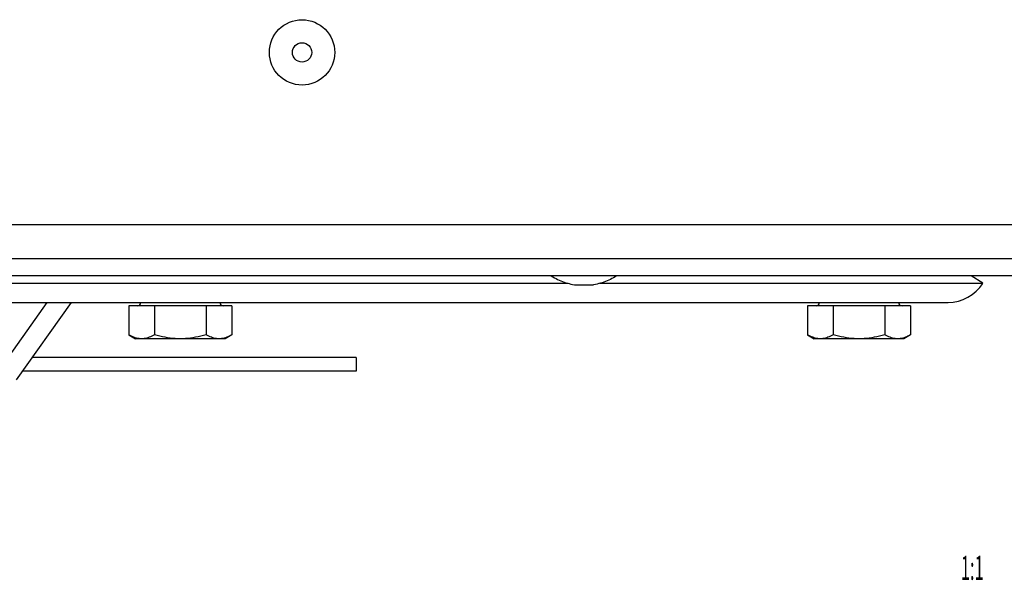
# Model space of a CAD drawing. Extents: x -2689 to 2806, y -1666 to 1992.
# Drawn here: x 50 to 193, y -36 to 46 of the extents above; entities that cross this region are included whole.
import ezdxf

# ---------------------------------------------------------------- set-up
doc = ezdxf.new("R2010")
doc.units = 0
doc.header["$LTSCALE"] = 22.55
doc.header["$MEASUREMENT"] = 0
for name, color, linetype in [('BLINDNIET-126398_VLB', 7, 'CONTINUOUS'), ('D933_M8X16_VLB', 7, 'CONTINUOUS'), ('DUESE-148001-EINLASSRING38', 7, 'CONTINUOUS'), ('PLATTE-148040-100N_VLB', 7, 'CONTINUOUS'), ('SCHUTZGITTER-148031_VLB', 7, 'CONTINUOUS'), ('STREBE-148013_VLB', 7, 'CONTINUOUS'), ('WAND-148039-100N_VLB', 7, 'CONTINUOUS'), ('ZEICH_ELEMENTE', 7, 'CONTINUOUS')]:
    doc.layers.add(name, color=color, linetype=linetype)
doc.styles.get("Standard").update_dxf_attribs({"font": 'txt', "width": 0.8})

msp = doc.modelspace()

# ---------------------------------------------------------------- linework, layer by layer
at = {"layer": 'BLINDNIET-126398_VLB', "color": 7, "linetype": 'CONTINUOUS'}
msp.add_line((130.68, 7.28), (133.48, 7.28), dxfattribs=at)
for points in [[(127.33, 8.56), (127.56, 8.43), (127.79, 8.3), (128.02, 8.18), (128.25, 8.06), (128.48, 7.95), (128.72, 7.85), (128.96, 7.75), (129.2, 7.66), (129.44, 7.58), (129.69, 7.5), (129.93, 7.44), (130.18, 7.38), (130.43, 7.32), (130.68, 7.28)], [(136.83, 8.56), (136.61, 8.43), (136.38, 8.3), (136.15, 8.18), (135.92, 8.06), (135.68, 7.95), (135.44, 7.85), (135.21, 7.75), (134.97, 7.66), (134.72, 7.58), (134.48, 7.5), (134.23, 7.44), (133.99, 7.38), (133.74, 7.32), (133.48, 7.28)]]:
    msp.add_lwpolyline(points, dxfattribs=at)
for radius in [4.75, 1.4]:
    msp.add_circle((91.08, 41.06), radius, dxfattribs=at)
at = {"layer": 'D933_M8X16_VLB', "color": 7, "linetype": 'CONTINUOUS'}
for p, q in [((80.88, 4.22), (65.87, 4.22)), ((65.87, 4.22), (65.87, 0)), ((69.63, 4.22), (69.63, 0)), ((77.13, 4.22), (77.13, 0)), ((80.88, 4.22), (80.88, 0)), ((179.59, 4.22), (164.58, 4.22)), ((164.58, 4.22), (164.58, 0)), ((168.33, 4.22), (168.33, 0)), ((175.84, 4.22), (175.84, 0)), ((179.59, 4.22), (179.59, 0)), ((65.87, 0), (66.88, -0.58)), ((80.88, 0), (79.88, -0.58)), ((164.58, 0), (165.58, -0.58)), ((179.59, 0), (178.58, -0.58)), ((79.88, -0.58), (66.88, -0.58)), ((178.58, -0.58), (165.58, -0.58))]:
    msp.add_line(p, q, dxfattribs=at)
for points in [[(67.75, -0.58), (67.56, -0.57), (67.38, -0.55), (67.2, -0.52), (67.01, -0.48), (66.83, -0.43), (66.64, -0.36), (66.45, -0.29), (66.26, -0.2), (66.07, -0.1), (65.87, 0)], [(69.63, 0), (69.43, -0.1), (69.24, -0.2), (69.05, -0.29), (68.86, -0.36), (68.67, -0.43), (68.49, -0.48), (68.3, -0.52), (68.12, -0.55), (67.93, -0.57), (67.75, -0.58)], [(73.38, -0.58), (73.01, -0.57), (72.64, -0.55), (72.27, -0.52), (71.9, -0.48), (71.53, -0.43), (71.16, -0.36), (70.78, -0.29), (70.4, -0.2), (70.02, -0.1), (69.63, 0)], [(77.13, 0), (76.74, -0.1), (76.35, -0.2), (75.97, -0.29), (75.6, -0.36), (75.22, -0.43), (74.85, -0.48), (74.48, -0.52), (74.12, -0.55), (73.75, -0.57), (73.38, -0.58)], [(79.01, -0.58), (78.82, -0.57), (78.64, -0.55), (78.45, -0.52), (78.27, -0.48), (78.08, -0.43), (77.9, -0.36), (77.71, -0.29), (77.52, -0.2), (77.33, -0.1), (77.13, 0)], [(80.88, 0), (80.69, -0.1), (80.5, -0.2), (80.3, -0.29), (80.12, -0.36), (79.93, -0.43), (79.74, -0.48), (79.56, -0.52), (79.38, -0.55), (79.19, -0.57), (79.01, -0.58)], [(166.45, -0.58), (166.27, -0.57), (166.09, -0.55), (165.9, -0.52), (165.72, -0.48), (165.53, -0.43), (165.34, -0.36), (165.16, -0.29), (164.97, -0.2), (164.77, -0.1), (164.58, 0)], [(168.33, 0), (168.14, -0.1), (167.94, -0.2), (167.75, -0.29), (167.56, -0.36), (167.38, -0.43), (167.19, -0.48), (167.01, -0.52), (166.82, -0.55), (166.64, -0.57), (166.45, -0.58)], [(172.08, -0.58), (171.71, -0.57), (171.35, -0.55), (170.98, -0.52), (170.61, -0.48), (170.24, -0.43), (169.86, -0.36), (169.49, -0.29), (169.11, -0.2), (168.72, -0.1), (168.33, 0)], [(175.84, 0), (175.45, -0.1), (175.06, -0.2), (174.68, -0.29), (174.3, -0.36), (173.93, -0.43), (173.56, -0.48), (173.19, -0.52), (172.82, -0.55), (172.45, -0.57), (172.08, -0.58)], [(177.71, -0.58), (177.53, -0.57), (177.34, -0.55), (177.16, -0.52), (176.97, -0.48), (176.79, -0.43), (176.6, -0.36), (176.41, -0.29), (176.22, -0.2), (176.03, -0.1), (175.84, 0)], [(179.59, 0), (179.39, -0.1), (179.2, -0.2), (179.01, -0.29), (178.82, -0.36), (178.64, -0.43), (178.45, -0.48), (178.27, -0.52), (178.08, -0.55), (177.9, -0.57), (177.71, -0.58)]]:
    msp.add_lwpolyline(points, dxfattribs=at)
for centre, start, end in [((67.13, 4.72), 270, 360), ((79.63, 4.72), 180, 270), ((165.83, 4.72), 270, 360), ((178.33, 4.72), 180, 270)]:
    msp.add_arc(centre, 0.5, start, end, dxfattribs=at)
at = {"layer": 'DUESE-148001-EINLASSRING38', "color": 7, "linetype": 'CONTINUOUS'}
for p, q in [((-5.59, 7.49), (129.76, 7.49)), ((134.41, 7.49), (190.08, 7.49)), ((190.08, 7.49), (188.4, 8.56)), ((-514.87, 4.72), (185.03, 4.72))]:
    msp.add_line(p, q, dxfattribs=at)
msp.add_arc((185.03, 10.72), 6, 270, 327.3277, dxfattribs=at)
at = {"layer": 'PLATTE-148040-100N_VLB', "color": 7, "linetype": 'CONTINUOUS'}
for p, q in [((1162.08, 11.06), (-736.29, 11.06)), ((1162.08, 8.56), (-737.42, 8.56))]:
    msp.add_line(p, q, dxfattribs=at)
at = {"layer": 'SCHUTZGITTER-148031_VLB', "color": 7, "linetype": 'CONTINUOUS'}
for p, q in [((98.94, -3.28), (51.88, -3.28)), ((98.94, -3.28), (98.94, -5.28)), ((98.94, -5.28), (50.47, -5.28))]:
    msp.add_line(p, q, dxfattribs=at)
at = {"layer": 'STREBE-148013_VLB', "color": 7, "linetype": 'CONTINUOUS'}
for p, q in [((46.03, -6.55), (54, 4.72)), ((49.57, -6.55), (57.54, 4.72))]:
    msp.add_line(p, q, dxfattribs=at)
at = {"layer": 'WAND-148039-100N_VLB', "color": 7, "linetype": 'CONTINUOUS'}
msp.add_line((-737.42, 16.06), (1162.08, 16.06), dxfattribs=at)

# ---------------------------------------------------------------- texts
at = {"layer": 'ZEICH_ELEMENTE', "color": 5, "linetype": 'CONTINUOUS', "width": 0.5}
msp.add_text('1:1', height=3.5, dxfattribs=at).set_placement((186.89, -35.63))

doc.saveas('drawing.dxf')
